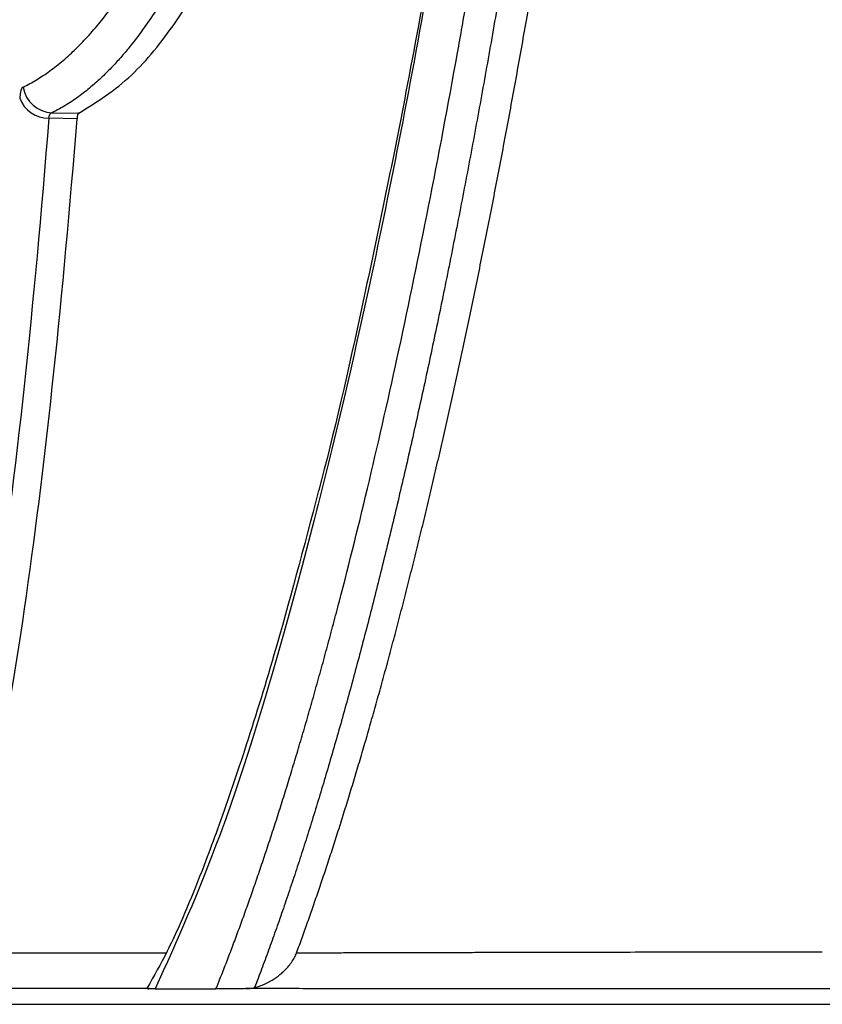
# Model space of a CAD drawing. Units: inches. Extents: x -15.6 to 15.6, y -11.8 to 11.8.
# Drawn here: x -15 to -15, y -8.1 to -8.1 of the extents above; entities that cross this region are included whole.
import ezdxf

# ---------------------------------------------------------------- set-up
doc = ezdxf.new("R2010")
doc.units = ezdxf.units.IN
doc.header["$MEASUREMENT"] = 0
doc.layers.add('18 INCH PROFILE', color=7, linetype='Continuous')

msp = doc.modelspace()

# ---------------------------------------------------------------- linework, layer by layer
at = {"color": 7, "linetype": 'Continuous', "lineweight": 25}
for p, q in [((-15.0420192103083, -8.0546621768162), (-15.04174425593308, -8.05466685575743)), ((-15.04176195174476, -8.054724344435309), (-15.04205465867283, -8.054719368098596))]:
    msp.add_line(p, q, dxfattribs=at)
at = {"color": 8, "linetype": 'Continuous', "lineweight": 25}
msp.add_line((-15.04300241246217, -8.063365841744906), (-15.04083854621345, -8.063365862331905), dxfattribs=at)
at = {"color": 7, "linetype": 'Continuous', "lineweight": 25}
for centre, radius, start, end in [((-15.04200799927483, -8.05434653976207), 0.0003158360923192167, 189.228283031275, 267.9657807150837), ((-15.04205910143021, -8.054404193259339), 0.0003152061506277933, 200.0529389408624, 270.8075974268729)]:
    msp.add_arc(centre, radius, start, end, dxfattribs=at)
for points, knots in [([(-15.04231975881424, -8.054397191672164), (-15.04229635776198, -8.054385364734364), (-15.04224954808287, -8.05436170703056), (-15.04217985955293, -8.054321302182904), (-15.04211054412312, -8.054277277590506), (-15.04204163937632, -8.05422926952151), (-15.04197313422148, -8.054177361033757), (-15.04190503055874, -8.054121515275053), (-15.0418373267443, -8.054061727445804), (-15.04177002202994, -8.053997984027221), (-15.04170311535858, -8.05393027377942), (-15.04163660574393, -8.053858584554742), (-15.0415704919623, -8.053782905033787), (-15.04150814819822, -8.053707312908886), (-15.04144945654612, -8.053632432734158), (-15.04139808116916, -8.05356389104039), (-15.04135791496965, -8.053508188687818), (-15.04132159403429, -8.053456530062617), (-15.04122748597482, -8.05331949985598), (-15.04103030581321, -8.05301133267377), (-15.04071608871422, -8.052448915793835), (-15.04034152045952, -8.051668117242887), (-15.03994589379949, -8.0507153531362), (-15.0395494657487, -8.04962858743942), (-15.03915843422093, -8.048419402486106), (-15.03877402820691, -8.047089445584414), (-15.03839839490586, -8.04564218975176), (-15.03803016852789, -8.0440648013283), (-15.03775366011301, -8.042748608110433), (-15.03756240518205, -8.041772485895793), (-15.03745149537358, -8.041186866937013), (-15.03734191157768, -8.04058811586174), (-15.03723371153795, -8.039976187794608), (-15.03712695319745, -8.039351045987027), (-15.03702169383894, -8.038712651783637), (-15.03691798874065, -8.038060974288102), (-15.03681589731076, -8.037395962031992), (-15.03671545960698, -8.036717647590265), (-15.03661678442765, -8.036025755715754), (-15.03651971833806, -8.035321175002624), (-15.03645677181059, -8.034841745096003), (-15.03642523025679, -8.034601510013948)], [0, 0, 0, 0, 0.01043127189193483, 0.02086592023882626, 0.03130492525858909, 0.0417492609696715, 0.05219989492238523, 0.06265778793762775, 0.07312389384635584, 0.08359915924219163, 0.09408452323983628, 0.1045809172407697, 0.1150892647067942, 0.1256104809416378, 0.1345245662065624, 0.1434691473053485, 0.1506069741947584, 0.154174801705849, 0.1613084205714523, 0.1969423679952383, 0.2503383609885878, 0.3125703240457651, 0.3752166672007695, 0.4377699204546593, 0.5007820852653513, 0.5625627693557747, 0.6247813654086316, 0.68753919408933, 0.7509351645665405, 0.7713046611973311, 0.7917338290193732, 0.8122257710397773, 0.8327836040196769, 0.8534104622420953, 0.8741095014170482, 0.8948839027197807, 0.9157368769574561, 0.9366716688591532, 0.9576915614834599, 0.9787998807374185, 1, 1, 1, 1]), ([(-15.03611595871741, -8.034605159109907), (-15.03613064494122, -8.034719354533367), (-15.03616007536745, -8.034948196203633), (-15.03620494931678, -8.03528925135703), (-15.03625047105405, -8.035629502414082), (-15.03629669225078, -8.035968712153416), (-15.03634360574858, -8.036306905079716), (-15.03639122024372, -8.036644035034126), (-15.03643954015363, -8.036980074794856), (-15.03648857104493, -8.037314991934045), (-15.03653831816711, -8.037648755284339), (-15.03658878685639, -8.037981333359806), (-15.03663998239283, -8.038312694167878), (-15.0366919134153, -8.038642828237167), (-15.03674459076061, -8.038971733262104), (-15.03679801497345, -8.039299358780838), (-15.03685217856146, -8.03962561122855), (-15.03690706420808, -8.039950332659668), (-15.03696265390227, -8.040273362701884), (-15.03701892630446, -8.040594519343605), (-15.03707585782068, -8.040913618481525), (-15.03713342835659, -8.041230534873966), (-15.03719162977738, -8.041545188887595), (-15.03725046152033, -8.041857550898715), (-15.03730992320055, -8.042167591530498), (-15.03737001423159, -8.042475280398254), (-15.0374307341431, -8.042780592818596), (-15.03749208224323, -8.043083496081406), (-15.03755405744145, -8.043383952009874), (-15.03761665855695, -8.043681923653512), (-15.03767988427165, -8.043977373683004), (-15.03774373314843, -8.044270264862043), (-15.03780820362422, -8.044560559920177), (-15.037873294011, -8.044848221597867), (-15.03793900249009, -8.045133212604105), (-15.03800532712554, -8.045415495751948), (-15.03807226580751, -8.045695033466847), (-15.03813981646337, -8.045971789660769), (-15.03820797658147, -8.046245717805197), (-15.03827674283199, -8.046516767874241), (-15.03834611188389, -8.04678489036902), (-15.0384160802102, -8.047050035301956), (-15.03848664413744, -8.047312152470772), (-15.03855779983588, -8.047571191385568), (-15.0386295432987, -8.047827101279545), (-15.03870187042579, -8.048079831134197), (-15.03877477669744, -8.04832932956162), (-15.03890931669267, -8.048780133759632), (-15.03913661261342, -8.049505793835493), (-15.03948794514533, -8.050529290703883), (-15.03993039717146, -8.051665650463109), (-15.04042429720734, -8.052733954076311), (-15.04085670986897, -8.053486449483279), (-15.04113761214206, -8.053884022550621), (-15.04128906336573, -8.054067431965386), (-15.04138360167063, -8.054173374013361), (-15.04148872351782, -8.054280653786641), (-15.04160473928125, -8.054386739047331), (-15.04173209000563, -8.05448841192759), (-15.04187104285892, -8.054583971147261), (-15.04196866728742, -8.054635499224226), (-15.0420192103083, -8.0546621768162)], [0, 0, 0, 0, 0.009932574082477722, 0.01990436021032874, 0.02991599866537441, 0.03996814748448489, 0.05006148247194868, 0.06019669720201192, 0.07037450301149241, 0.08059562898236233, 0.09086082191424184, 0.1011708462867295, 0.1115264842115566, 0.1219285353745203, 0.1323797706706406, 0.1428824934779433, 0.153433734730772, 0.1640303438821948, 0.1746690882855626, 0.1853466540411845, 0.1960579866458953, 0.2067991605574892, 0.2175708574018011, 0.2283738399964307, 0.2392088859100274, 0.2500767871551378, 0.260978356443562, 0.2719144039252196, 0.2828857442180883, 0.2938932109648597, 0.3049376566989614, 0.3160199526968958, 0.3271409888170005, 0.3383016733246623, 0.3495029327041559, 0.3607457114572209, 0.3720309718885743, 0.3833596938978748, 0.394732877432367, 0.4061515480109079, 0.4176167576885613, 0.4291295851227919, 0.4406911356254247, 0.4523025411993516, 0.4639649605598364, 0.4756795791402833, 0.4874476090824073, 0.4992702892107126, 0.5406214691455679, 0.5964326801351932, 0.6662222215251938, 0.7496962101496834, 0.8304004009190503, 0.8743975131658405, 0.8878385039516529, 0.902765604589855, 0.9191856719866995, 0.9371072852402552, 0.9565410685046204, 0.9775000405573682, 1, 1, 1, 1]), ([(-15.04174425593308, -8.05466685575743), (-15.04155913021652, -8.054551873203748), (-15.04121249519125, -8.05433657637118), (-15.04077506679801, -8.053793815621757), (-15.04049899089481, -8.05335619630243), (-15.04035582024447, -8.0531076311189), (-15.04031479709114, -8.053035027584594), (-15.04027453100099, -8.052962458901435), (-15.04023503428439, -8.052890018888766), (-15.04019631145232, -8.052817792557224), (-15.04003018538976, -8.052502892265077), (-15.03975529948056, -8.051931540980103), (-15.0393921836601, -8.051061007820794), (-15.03911098249093, -8.050309783991498), (-15.03890332466906, -8.049712324655793), (-15.03878400472056, -8.049351985547458), (-15.03871457291366, -8.049136757751802), (-15.03868343878426, -8.049039323301734), (-15.03865529866735, -8.048950496103654), (-15.03863014050765, -8.048870465288472), (-15.0386079533642, -8.048799400009933), (-15.03858872727861, -8.048737448978958), (-15.03837828380705, -8.048055857582046), (-15.037990809109, -8.046688169388778), (-15.03745246858667, -8.044465331261604), (-15.03696697931513, -8.042132708828703), (-15.03656834262105, -8.039970838034904), (-15.03634393135414, -8.03852697066032), (-15.03625356249003, -8.037945535261073)], [0, 0, 0, 0, 0.09182100790084917, 0.1719284494008182, 0.2330824224819876, 0.2404541595157104, 0.2476792094903933, 0.2547577706682195, 0.2616900165915502, 0.2684760973564836, 0.2751161408626345, 0.3489021774160286, 0.4117341684976044, 0.4635902167787764, 0.4951071018397119, 0.5201675754272863, 0.5261507890631392, 0.5316129040630266, 0.5365547921182304, 0.5409772035951959, 0.5448807791940299, 0.5482660603293851, 0.5511334982512647, 0.6561282965629275, 0.7555351482518265, 0.8498963328254423, 0.939554292044623, 1, 1, 1, 1]), ([(-15.04032381643365, -8.0637384470336), (-15.04030403030559, -8.063689061322961), (-15.04026443933588, -8.063590243192976), (-15.04020481676157, -8.063436882913063), (-15.04014500276123, -8.063279665007506), (-15.04008499315802, -8.063118211811922), (-15.04002480396085, -8.062952607226086), (-15.03996444560816, -8.0627828112002), (-15.03990392988573, -8.062608816871066), (-15.03984326807576, -8.062430608391304), (-15.0397824714598, -8.062248172250271), (-15.03972155118682, -8.062061494243704), (-15.03966051831534, -8.06187056028725), (-15.03959938380741, -8.061675356201398), (-15.03953815853523, -8.061475867773082), (-15.03947685328419, -8.061272080742393), (-15.03941547875707, -8.061063980812367), (-15.03935404557647, -8.06085155364179), (-15.03929256429258, -8.060634784883609), (-15.03923104537084, -8.06041366005791), (-15.03916949925401, -8.060188165043206), (-15.03910793614558, -8.059958284254582), (-15.03896268587231, -8.059405593868801), (-15.03873415446839, -8.058485828694286), (-15.03842546025428, -8.057122184106117), (-15.03812049421401, -8.055644829598036), (-15.03788893794683, -8.054414722550753), (-15.03772700698366, -8.053499854101798), (-15.03763168291088, -8.052944758874602), (-15.03753714251911, -8.052377222473327), (-15.03744343192312, -8.051797188117066), (-15.0373505980694, -8.051204600842214), (-15.03725868701911, -8.050599411091518), (-15.03716774480731, -8.049981569997772), (-15.03707781713326, -8.049351030258952), (-15.03698894940767, -8.048707745899227), (-15.03690118671637, -8.048051672432004), (-15.03681457380352, -8.047382766916519), (-15.03672915504525, -8.046700988046899), (-15.03664497442471, -8.046006296223558), (-15.03656207549448, -8.045298653668334), (-15.03648050137115, -8.044578024385793), (-15.03640029459581, -8.043844374704552), (-15.03632149748487, -8.043097671642899), (-15.03624415062399, -8.042337889453133), (-15.03616829832744, -8.041564985431103), (-15.03609396790221, -8.040778991250622), (-15.03602124736833, -8.039979670033231), (-15.03594999302147, -8.039167806026384), (-15.03590406689266, -8.038617571161065), (-15.03588104622017, -8.038341763533541)], [0, 0, 0, 0, 0.01179720723784887, 0.0236055722000523, 0.03542575676575468, 0.04725841498903682, 0.0591041931266159, 0.07096372967075613, 0.08283765538743314, 0.09472659335768294, 0.1066311590270457, 0.1185519602734613, 0.1304895974535635, 0.1424446634661117, 0.1544177438218662, 0.1664094167187446, 0.1784202531222421, 0.1904508168510985, 0.2025016646682226, 0.2145733463768222, 0.2266664049217644, 0.2387813764961019, 0.2509187906527831, 0.3125690101571524, 0.3747310171670525, 0.4374658605616045, 0.5008322160809416, 0.5215814105238883, 0.5424042339783091, 0.5633025962926064, 0.5842784076846017, 0.6053335431053598, 0.6264698312765986, 0.6476890957705365, 0.6689931584185425, 0.6903838422491418, 0.7118629745164498, 0.7334323898189743, 0.75509393330866, 0.7768494639898966, 0.7987008581081222, 0.8206500126274512, 0.8426988487966061, 0.8648493158022351, 0.887103394508458, 0.9094631012812459, 0.9319304918959735, 0.9545076655261646, 0.9771967688111506, 1, 1, 1, 1]), ([(-15.03559211198449, -8.038473566853536), (-15.03560400037112, -8.038617617685123), (-15.03562780331123, -8.03890603641033), (-15.03566423636926, -8.039336058216298), (-15.03570125599574, -8.039764736621736), (-15.03573891584447, -8.040191829764815), (-15.0357772065911, -8.040617374779986), (-15.03581613584721, -8.041041333761047), (-15.03585570667339, -8.041463688953144), (-15.03589592335688, -8.041884417156313), (-15.03593678985777, -8.042303496609621), (-15.03597831022676, -8.042720905139566), (-15.03602048849263, -8.043136620660889), (-15.0360633286927, -8.04355062103412), (-15.03610683486339, -8.043962884135157), (-15.03615101104688, -8.044373387721958), (-15.03619586127334, -8.044782109902375), (-15.03624138965622, -8.045189027669124), (-15.0362876017347, -8.045594137281965), (-15.03633450408202, -8.045997415586493), (-15.03638210072919, -8.046398833693015), (-15.03643039285401, -8.046798346876404), (-15.03647938042681, -8.047195897295687), (-15.03652906333122, -8.047591427090595), (-15.03657944139069, -8.04798487760346), (-15.03663051434241, -8.048376189713247), (-15.03668227230317, -8.04876523103133), (-15.03673468058856, -8.049151695501655), (-15.0367877002537, -8.049535289083734), (-15.03684130369456, -8.049915796807102), (-15.03689548783438, -8.050293191358916), (-15.03695025086419, -8.050667453939104), (-15.03700559086522, -8.051038566064884), (-15.03706150583852, -8.051406509360678), (-15.03711799373856, -8.05177126575391), (-15.03717505234317, -8.052132817153323), (-15.0372326811904, -8.052491156931456), (-15.03729087657077, -8.052846252217076), (-15.03734963504379, -8.053198073536889), (-15.0374089529386, -8.053546590290455), (-15.03746882651284, -8.053891772129807), (-15.03752925191105, -8.054233588602017), (-15.0375902251749, -8.054572009245847), (-15.03765174223947, -8.054907003566342), (-15.03771379893326, -8.055238541042046), (-15.03777639097738, -8.055566591124458), (-15.03783951398422, -8.055891123235645), (-15.03790316345875, -8.056212106781), (-15.03796733479034, -8.05652951110314), (-15.03803202327953, -8.056843305657075), (-15.0380972240427, -8.057153459396913), (-15.03816293244884, -8.057459943462376), (-15.03822913984213, -8.057762697741008), (-15.0382958391193, -8.058061679755685), (-15.03836302276388, -8.058356843820254), (-15.03843068317435, -8.058648144767808), (-15.03849881258928, -8.058935537024654), (-15.03856740307086, -8.05921897465556), (-15.03863644665999, -8.05949841219151), (-15.0387059348719, -8.059773801678032), (-15.03877585702888, -8.0600450854037), (-15.03884620314552, -8.060312208125131), (-15.03891695752381, -8.060575100026423), (-15.03898808045328, -8.060833580026639), (-15.03905950069588, -8.061087412464655), (-15.0391311252571, -8.061336294168088), (-15.03920288592384, -8.061579989618284), (-15.03927474729325, -8.061818423875621), (-15.03934669849972, -8.062051598387296), (-15.03941872682403, -8.062279501655096), (-15.03949081497929, -8.062502108917196), (-15.03956294557002, -8.062719398649742), (-15.03963510044525, -8.062931336534023), (-15.03970726307865, -8.06313793736193), (-15.03977940960592, -8.063339032754131), (-15.03985153902757, -8.063535116101203), (-15.03989950420666, -8.063661025625729), (-15.03992350962637, -8.06372404031763)], [0, 0, 0, 0, 0.01208948372500967, 0.02420557691976676, 0.03634902386354683, 0.04852058243275603, 0.06072102400978466, 0.07295113338431052, 0.08521170864712235, 0.09750356107647505, 0.1098275150170758, 0.1221844077517453, 0.1345750893658624, 0.1470004226046678, 0.1594612827235866, 0.1719585573316492, 0.1844931462281752, 0.1970659612328752, 0.2096779517472021, 0.2223313734514954, 0.2350273220971793, 0.2477659218120874, 0.260547299865137, 0.2733715869090742, 0.2862389172310437, 0.2991494290110692, 0.3121032645885574, 0.3250933575264169, 0.3381019624086158, 0.3511290951986913, 0.3641756869021638, 0.3772426782899659, 0.3903310195501984, 0.4034416699319618, 0.4165755973816628, 0.4297337830567104, 0.4429172229049712, 0.4561268825751657, 0.4693637385892926, 0.4826287834475098, 0.4959230254685466, 0.5092474886202008, 0.5226032123400676, 0.5359912513466542, 0.5494126754410344, 0.5628685692992517, 0.5763600322556652, 0.5898881780774927, 0.6034541347307709, 0.6170590441380286, 0.6307040619279479, 0.6443903626319587, 0.6581191652718069, 0.6718917068315168, 0.6857092466800854, 0.6995730681127051, 0.7134844783002997, 0.7274448082259727, 0.741455412608367, 0.7555176800480554, 0.7696330475016835, 0.7838029787437827, 0.7980289704835316, 0.8123093707244301, 0.8266312669538378, 0.8409791374998697, 0.8553383108837713, 0.8697110351050783, 0.8841011154670614, 0.8985098099857114, 0.9129383893557225, 0.9273881365109214, 0.9418603461749672, 0.956356324402886, 0.9708773812293525, 0.9854248290104328, 1, 1, 1, 1]), ([(-15.0394893243187, -8.063364360210056), (-15.03947022961674, -8.063312350267719), (-15.03943202973778, -8.063208301851219), (-15.0393746015011, -8.063047681166564), (-15.03931707254774, -8.062883677480507), (-15.03925944205196, -8.062715955875358), (-15.03920172068979, -8.062544593956169), (-15.03914391604829, -8.062369558669845), (-15.03908603654328, -8.062190846666843), (-15.03902809036686, -8.062008446547383), (-15.0389700857765, -8.061822349379295), (-15.03891203023274, -8.06163254193534), (-15.03885392442817, -8.061438992738147), (-15.03879577870198, -8.061241678379247), (-15.03873761813221, -8.061040662018257), (-15.03867948957738, -8.060836076607588), (-15.03862144380186, -8.060628069447661), (-15.03856352208627, -8.060416749399542), (-15.0385057500264, -8.060202208040602), (-15.03844813920404, -8.05998447155979), (-15.03839069619249, -8.05976355047999), (-15.03833342738523, -8.059539453789252), (-15.03827633964352, -8.059312193093183), (-15.03821943904981, -8.059081776268844), (-15.03816273108129, -8.05884820797957), (-15.03810622139927, -8.058611493833363), (-15.03804991561964, -8.058371639200788), (-15.0379938193709, -8.05812864951845), (-15.03793793827633, -8.057882530196888), (-15.03788227796754, -8.057633286685617), (-15.03782684404409, -8.057380924287555), (-15.03777164220267, -8.057125448748678), (-15.03771667891018, -8.056866875097034), (-15.03766195819938, -8.056605197842961), (-15.03760748457975, -8.056340415280923), (-15.03755326244419, -8.056072524743405), (-15.03749929621751, -8.055801523823886), (-15.03744559031596, -8.055527410046132), (-15.03739214915807, -8.055250180952761), (-15.03733897716179, -8.054969834081543), (-15.03728607874521, -8.054686366971737), (-15.03723345832637, -8.054399777162404), (-15.03718112032332, -8.054110062192755), (-15.03712906915414, -8.053817219602498), (-15.03707730923671, -8.05352124693001), (-15.03702584498968, -8.053222141719392), (-15.03697468082876, -8.052919901493931), (-15.03692382118059, -8.052614523855276), (-15.03687327043091, -8.052306006113053), (-15.03682303309792, -8.051994346542015), (-15.0367731130686, -8.051679538951278), (-15.03672351277191, -8.051361563450573), (-15.03667423618862, -8.051040411522822), (-15.03662528692444, -8.050716071888179), (-15.03657666869138, -8.050388534042868), (-15.0365283851731, -8.050057787280965), (-15.03648044006075, -8.049723820932522), (-15.03643283704391, -8.04938662438734), (-15.03638558320675, -8.04904621122456), (-15.03633870724733, -8.048702756256686), (-15.03629224172328, -8.048356467904387), (-15.03624621470357, -8.048007548604666), (-15.03620063345161, -8.047656048902002), (-15.03615550148956, -8.047301991884423), (-15.03611082235168, -8.046945400590497), (-15.03606659956551, -8.046586298141763), (-15.03602283667337, -8.046224707377341), (-15.03597953714679, -8.045860652025738), (-15.03593670294892, -8.045494137339888), (-15.03589433372393, -8.045125168890573), (-15.03585242788733, -8.0447537342725), (-15.0358109851818, -8.044379821985482), (-15.03577000612374, -8.044003429922565), (-15.03572949125577, -8.04362455549404), (-15.0356894411135, -8.043243196239562), (-15.03564985623428, -8.042859349664798), (-15.03561073715536, -8.042473013283038), (-15.03557208441259, -8.042084184611895), (-15.03553389854742, -8.041692861144936), (-15.03549618008015, -8.041299040468434), (-15.03545892961011, -8.040902719822647), (-15.0354221474413, -8.040503897740585), (-15.0353858349806, -8.040102567927947), (-15.03534998951561, -8.039698742120995), (-15.03531462372067, -8.039292364706109), (-15.03527969278999, -8.038883631668574), (-15.03525681768227, -8.03860918424763), (-15.0352453758751, -8.038471909507589)], [0, 0, 0, 0, 0.01170870891174583, 0.02342384103486055, 0.03514608558996412, 0.04687614290090346, 0.05861471748882408, 0.07036251752747527, 0.08212025472771074, 0.09388864422031051, 0.1056684044372256, 0.1174602569913461, 0.1292653893801052, 0.1410887070124428, 0.1529248690662774, 0.1647655885632801, 0.1766025800991732, 0.1884280821205747, 0.2002397281213527, 0.2120382293800204, 0.2238243199046774, 0.2355987294663532, 0.2473621861815991, 0.2591154053205895, 0.2708590912333487, 0.282593946310563, 0.2943206708778484, 0.3060399630758468, 0.3177525187412173, 0.3294590312886164, 0.3411601915937796, 0.3528566903423951, 0.3645492174949673, 0.3762384464920844, 0.3879250513466359, 0.3996097081232821, 0.4112930948265951, 0.4229758912879464, 0.4346587790512945, 0.446342441257929, 0.4580275625303087, 0.4697148288550443, 0.4814049274651773, 0.4930985467218238, 0.5047963759952987, 0.5164991055458312, 0.5282074264039597, 0.5399220302507363, 0.5516436092978195, 0.5633728561675879, 0.5751104780359133, 0.5868572108633253, 0.5986137826860921, 0.6103809264791451, 0.622159380378272, 0.6339498875472283, 0.6457531960423277, 0.6575700586746448, 0.6694012328699328, 0.6812449299187524, 0.6930854452336933, 0.704920012347149, 0.7167486909208567, 0.7285715388861584, 0.7403886125533518, 0.752199966721384, 0.7640056547878811, 0.775805728859518, 0.7876002550696398, 0.7993906901467107, 0.8111784609311598, 0.8229642693111584, 0.8347488197516872, 0.8465328191719432, 0.8583169768211885, 0.8701020041531929, 0.8818886146993379, 0.893677523940525, 0.9054694491779787, 0.9172651094030804, 0.9290652251663293, 0.9408705184455702, 0.9526817125135884, 0.9644995318052114, 0.9763247017840239, 0.9881579488088365, 1, 1, 1, 1]), ([(-15.03739561973089, -8.0485245535982), (-15.03754661879071, -8.049567567482553), (-15.03785197433713, -8.051676786407157), (-15.03832793784771, -8.05435737683026), (-15.03880046270698, -8.056646558710774), (-15.03910576330239, -8.058005826750843), (-15.03926069027332, -8.058576027744962), (-15.03926097420376, -8.058577072736801)], [0, 0, 0, 0, 0.2657851959616284, 0.5374800600625111, 0.7687862869541531, 0.9995762609224274, 0.9999999999999999, 0.9999999999999999, 0.9999999999999999, 0.9999999999999999]), ([(-15.04174426914527, -8.054666857845158), (-15.04174570412591, -8.054667822165603), (-15.04174856988639, -8.054669747983501), (-15.04175229904242, -8.054675856549645), (-15.04175609155095, -8.054685700321604), (-15.0417596356468, -8.05470078444423), (-15.04176118769727, -8.054716483427066), (-15.04176196506946, -8.054724346542939)], [0, 0, 0, 0, 0.1667459433915851, 0.3330037493667825, 0.5001530029382096, 0.7496427064855541, 1, 1, 1, 1]), ([(-15.04205465867283, -8.054719368098596), (-15.042208516759, -8.056683258176925), (-15.04239333891044, -8.05841878744296), (-15.04272632315641, -8.060679024720345), (-15.04284667896458, -8.061375330190488), (-15.04304242988496, -8.062330357272579), (-15.04310996446925, -8.062632500087453), (-15.043249233269, -8.063202898857206), (-15.04332098254558, -8.063471263104796), (-15.04339492935399, -8.063723243155513)], [0, 0, 0, 0, 0.5, 0.5, 0.75, 0.75, 0.875, 0.875, 1, 1, 1, 1]), ([(-15.04300241288375, -8.063365841736056), (-15.04293459121518, -8.063114047991377), (-15.04286867534046, -8.062847516688004), (-15.04274062029548, -8.062284535760062), (-15.04267846105324, -8.061987901818924), (-15.04249878538245, -8.061058943913709), (-15.04238794219743, -8.060387577088576), (-15.04207992272041, -8.058220989550202), (-15.0419071973071, -8.05657402844885), (-15.04176195174476, -8.054724344435309)], [0, 0, 0, 0, 0.1249999999999992, 0.1249999999999992, 0.2499999999999983, 0.2499999999999983, 0.4999999999999989, 0.4999999999999989, 1, 1, 1, 1]), ([(-15.03926097420376, -8.058577072736801), (-15.03941502435546, -8.059162324312666), (-15.0396708929003, -8.06013439391091), (-15.04002131087948, -8.061259817335378), (-15.04025672528074, -8.061947144695818), (-15.04044578123237, -8.062458575143635), (-15.04061576577187, -8.062889604400507), (-15.04081661078642, -8.063341803679482), (-15.04096626475403, -8.063604707855395), (-15.04103578108103, -8.063726830462329)], [0, 0, 0, 0, 0.2611049687448426, 0.4336805102944274, 0.5921079132852894, 0.6614069825969732, 0.7601110192386417, 0.8885682678735116, 0.9999999999999999, 0.9999999999999999, 0.9999999999999999, 0.9999999999999999]), ([(-15.03992350962637, -8.06372404031763), (-15.03991475167881, -8.063721827658892), (-15.03989642930116, -8.063717198586982), (-15.03987076394271, -8.063708923126724), (-15.03984489585603, -8.063699348820032), (-15.03981908234045, -8.063688368191395), (-15.03979323572021, -8.063676002360417), (-15.03976737956862, -8.063662231644459), (-15.03973573706579, -8.063643674322442), (-15.03969965367624, -8.063619791323429), (-15.03966074990927, -8.063590034472655), (-15.03961981768069, -8.063554013611787), (-15.03957893030325, -8.06351168225412), (-15.03954125762274, -8.063463448345027), (-15.0395102111939, -8.063414267760278), (-15.03949623474884, -8.063380872140927), (-15.0394893243187, -8.063364360210056)], [0, 0, 0, 0, 0.02750363964012276, 0.05753997369200013, 0.09029777101838833, 0.125922684269263, 0.1645280524322586, 0.2062030345878453, 0.2510186084077058, 0.3289431505411388, 0.4119373537943509, 0.5001784138853272, 0.6235501493938255, 0.7501541661166059, 0.8764677158833222, 1, 1, 1, 1]), ([(-15.03948933140457, -8.063364361548647), (-15.03943690058085, -8.063364197118588), (-15.03933194913175, -8.06336386797683), (-15.03916944084214, -8.06336337940882), (-15.03900302008635, -8.063362893974281), (-15.03883231137776, -8.06336241202187), (-15.03865739029873, -8.063361933394285), (-15.03847821132388, -8.063361458086328), (-15.03829476153125, -8.063360986061499), (-15.0381070193131, -8.063360517297829), (-15.03791496544258, -8.063360051825383), (-15.03771858011362, -8.063359589658992), (-15.03751784376219, -8.063359130898728), (-15.03731273675777, -8.063358675387816), (-15.03704525051707, -8.063358099033216), (-15.03671049467589, -8.063357401301188), (-15.03630218410622, -8.063356588979557), (-15.03587982307929, -8.0633557971985), (-15.03544346977099, -8.063355034477123), (-15.0349927617099, -8.063354312888121), (-15.0345289122354, -8.063353633643061), (-15.03420796414263, -8.063353237455313), (-15.03404740916775, -8.06335303926153)], [0, 0, 0, 0, 0.03807802164454265, 0.0762212619829521, 0.1144297124792065, 0.1527033683203338, 0.1910422284582305, 0.2294462956520992, 0.2679155763885885, 0.3064500811211099, 0.3450498248852042, 0.3837148267373594, 0.422445109770035, 0.4612407011578213, 0.5001016322042682, 0.5712983702865339, 0.6425679357711239, 0.7139100387296322, 0.7853244345857061, 0.8568109243948815, 0.928369356436832, 0.9999999999999999, 0.9999999999999999, 0.9999999999999999, 0.9999999999999999]), ([(-15.04095264206146, -8.063738414743357), (-15.04098675101611, -8.063738356001965), (-15.041040286734, -8.063738263804385), (-15.04102550245943, -8.063736990700868), (-15.04102013761866, -8.063736528723664)], [0, 0, 0, 0, 0.6371251941019929, 1, 1, 1, 1]), ([(-15.04095264207478, -8.063738414745806), (-15.04090096187854, -8.063738420988685), (-15.04079734322562, -8.063738433505621), (-15.04064077018017, -8.063738340674808), (-15.04051505838433, -8.063738613212514), (-15.04040988961118, -8.06373803134289), (-15.04035636497675, -8.063738289840295), (-15.04032381643365, -8.0637384470336)], [0, 0, 0, 0, 0.2493773376961722, 0.5000008839559825, 0.7500005358340902, 0.8479743313729072, 1, 1, 1, 1]), ([(-15.04001890950321, -8.063735675669752), (-15.04002734330193, -8.063735793989535), (-15.040045055384, -8.063736042476572), (-15.04006937845184, -8.063736362509875), (-15.04009368385262, -8.06373666773896), (-15.04011766195591, -8.0637369518436), (-15.04014852534053, -8.063737296287691), (-15.04018439501326, -8.063737658283083), (-15.04023218619074, -8.063738069229952), (-15.04028233500517, -8.063738391564963), (-15.04030958532152, -8.06373842797466), (-15.04032381619161, -8.063738446988802)], [0, 0, 0, 0, 0.04149761161055851, 0.08715042012745143, 0.1372711538044063, 0.1920963382529107, 0.2518067673236141, 0.3702161267007157, 0.5016294432127671, 0.7397370894169973, 1, 1, 1, 1]), ([(-15.04001890999896, -8.063735677227427), (-15.04000447947547, -8.063735172246023), (-15.03997334232762, -8.063734082633383), (-15.03994091087082, -8.063727548151462), (-15.03992350978551, -8.063724042077778)], [0, 0, 0, 0, 0.4634503958803786, 1, 1, 1, 1]), ([(-15.0263931745811, -8.063743754997079), (-15.02645544017615, -8.063743742163929), (-15.02658049605962, -8.063743716389478), (-15.02676744758273, -8.063743673266938), (-15.02695476994634, -8.063743626679743), (-15.02714219160891, -8.06374357631224), (-15.02732955668324, -8.063743522250318), (-15.02751666840078, -8.063743464470388), (-15.02770333557915, -8.063743402979915), (-15.02788939617668, -8.063743337752861), (-15.02807477075658, -8.06374326879961), (-15.02825940929845, -8.063743196130396), (-15.02844328426536, -8.063743119743968), (-15.02862636770795, -8.063743039640638), (-15.02880863289673, -8.063742955820365), (-15.0289900540593, -8.063742868283164), (-15.02917060623471, -8.063742777029281), (-15.02935026611733, -8.063742682057988), (-15.02952901671325, -8.063742583367954), (-15.02970688833534, -8.063742480921672), (-15.02988380297257, -8.063742374833826), (-15.0300597001248, -8.063742265035263), (-15.03023442972322, -8.063742151524513), (-15.03040782776458, -8.063742034300198), (-15.03057972485685, -8.063741913362831), (-15.03074994700518, -8.063741788712063), (-15.0309183146597, -8.063741660349068), (-15.03108464507841, -8.06374152826987), (-15.03124873293042, -8.063741392498528), (-15.03141042499005, -8.063741252958977), (-15.03156961550611, -8.063741109681574), (-15.0317262397983, -8.063740962688701), (-15.03188025540688, -8.063740811978567), (-15.03203161991452, -8.063740657551422), (-15.0321802916745, -8.063740499408507), (-15.03232623169947, -8.063740337544996), (-15.0324694008897, -8.06374017197324), (-15.03260984416403, -8.06374000254546), (-15.03274745273356, -8.06373982958993), (-15.03288216227914, -8.063739652957908), (-15.0330138015754, -8.0637394726112), (-15.03327018826247, -8.063739105001579), (-15.03365841021243, -8.06373847717069), (-15.03398827325544, -8.063737807887902), (-15.03419124985469, -8.063737326551884), (-15.03428618662303, -8.063737081911691), (-15.0343706788701, -8.063736863742434), (-15.03444891616951, -8.0637367010796), (-15.03453700651485, -8.063736666210126), (-15.03464640889982, -8.063736643155828), (-15.03491347472449, -8.063736613938982), (-15.03538872917182, -8.063736545773732), (-15.03595194157919, -8.06373646637001), (-15.03647440878872, -8.063736386549218), (-15.0368936199565, -8.063736319638643), (-15.03729838271294, -8.063736251744723), (-15.03768875185452, -8.06373618295636), (-15.03806477205786, -8.06373611324942), (-15.03842648276882, -8.063736042637194), (-15.03877387253485, -8.063735971113486), (-15.03910704681996, -8.06373589867132), (-15.03942570527514, -8.063735825298481), (-15.03973117463501, -8.063735751082818), (-15.03992302814225, -8.063735700799509), (-15.04001890950321, -8.063735675669752)], [0, 0, 0, 0, 0.005491426431933255, 0.01102912745651175, 0.01661043653656658, 0.0222324825238138, 0.0278921873349449, 0.03358626404426469, 0.03931121547008799, 0.045063652573867, 0.05084358884835343, 0.05665282145922234, 0.06249317114782332, 0.06836651962105517, 0.07427480481026488, 0.0802200158652105, 0.08620418791017721, 0.09222939659166332, 0.0982977524488617, 0.1044122041448258, 0.1105787314342637, 0.1167963886626176, 0.1230629126184707, 0.1293758922713768, 0.1357327714804323, 0.1421308522272284, 0.1485672984307302, 0.1550391404101344, 0.1615432543796613, 0.1680752633673268, 0.1746350003435916, 0.181224469278735, 0.1878457202674162, 0.1945008449709432, 0.2011919719029044, 0.2079212615836863, 0.2146909015904064, 0.2215038844937171, 0.2283709813146491, 0.235291219764915, 0.2422595341479769, 0.2492706308926252, 0.2772915309080167, 0.3114054815588438, 0.3193305527002508, 0.327002540856386, 0.3361101820109701, 0.342658193466663, 0.3492691988421627, 0.3605562247643704, 0.3739777077064297, 0.4252558859800322, 0.4991797966131232, 0.5449364592931691, 0.5906480469846821, 0.6363127017798419, 0.6819324878067544, 0.7275094392476266, 0.7730455604604042, 0.818535950040433, 0.8639731670737152, 0.9093606120992822, 0.9547017513887049, 1, 1, 1, 1]), ([(-15.06155803982187, -8.063897831064748), (-15.06084389391389, -8.063897831064748), (-15.0599178474973, -8.063897831064748), (-15.05762863722422, -8.063897831064748), (-15.0562653665711, -8.063897831064748), (-15.05388881698041, -8.063897831064748), (-15.0530412837353, -8.063897831064748), (-15.05168687548623, -8.063897831064748), (-15.05122155589868, -8.063897831064748), (-15.05050275233976, -8.063897831064748), (-15.05025983556797, -8.063897831064748), (-15.04995128967787, -8.063897831064748), (-15.04988938992653, -8.063897831064748), (-15.04976556147623, -8.063897831064748), (-15.04970369562222, -8.063897831064748), (-15.04957755756299, -8.063897831064748), (-15.04951307635385, -8.063897831064748), (-15.04941394452866, -8.063897831064748), (-15.04938055627203, -8.063897831064748), (-15.04931326625011, -8.063897831064748), (-15.04927937686794, -8.063897831064748), (-15.04869817002467, -8.063897831064748), (-15.04807774707632, -8.063897831064748), (-15.04668929773169, -8.063897831064748), (-15.04592152194583, -8.063897831064748), (-15.04465986065331, -8.063897831064748), (-15.04422118770158, -8.063897831064748), (-15.04373600687544, -8.063897831064748), (-15.04370739633676, -8.063897831064748), (-15.04366437486014, -8.063897831064748), (-15.04364996051695, -8.063897831064748), (-15.0436207808532, -8.063897831064748), (-15.04360616293875, -8.063897831064748), (-15.04357784662368, -8.063897831064748), (-15.04356434932418, -8.063897831064748), (-15.0435342927041, -8.063897831064748), (-15.04351810653604, -8.063897831064748), (-15.04348218098041, -8.063897831064748), (-15.04346238145696, -8.063897831064748), (-15.04343005869239, -8.063897831064748), (-15.0434189033373, -8.063897831064748), (-15.04339513180103, -8.063897831064748), (-15.0433825948908, -8.063897831064748), (-15.0433571713087, -8.063897831064748), (-15.04334421903476, -8.063897831064748), (-15.04331941697255, -8.063897831064748), (-15.04330740585709, -8.063897831064748), (-15.04327101252135, -8.063897831064748), (-15.04324570838014, -8.063897831064748), (-15.04316901363063, -8.063897831064748), (-15.04311616920361, -8.063897831064748), (-15.04295246130603, -8.063897831064748), (-15.04283641823111, -8.063897831064748), (-15.04246746008098, -8.063897831064748), (-15.04219496355596, -8.063897831064748), (-15.04159004786784, -8.063897831064748), (-15.04125796490421, -8.063897831064748), (-15.0407204598918, -8.063897831064748), (-15.04053471988003, -8.063897831064748), (-15.04015091422282, -8.063897831064748), (-15.03995301260627, -8.063897831064748), (-15.03934025074198, -8.063897831064748), (-15.03890627138824, -8.063897831064748), (-15.03752278488424, -8.063897831064748), (-15.0364875843898, -8.063897831064748), (-15.03479957575513, -8.063897831064748), (-15.03421569754351, -8.063897831064748), (-15.0330020835528, -8.063897831064736), (-15.03237136523046, -8.063897831064736), (-15.03039539336291, -8.063897831064773), (-15.02899609343973, -8.063897831064827), (-15.02745855474527, -8.063897831064748)], [0, 0, 0, 0, 0.2500000000000023, 0.2500000000000023, 0.5000000000000046, 0.5000000000000046, 0.6250000000000057, 0.6250000000000057, 0.6875000000000063, 0.6875000000000063, 0.7187500000000066, 0.7187500000000066, 0.7265625000000068, 0.7265625000000068, 0.734375000000007, 0.734375000000007, 0.7421875000000071, 0.7421875000000071, 0.746093750000007, 0.746093750000007, 0.7500000000000068, 0.7500000000000068, 0.812500000000001, 0.812500000000001, 0.8749999999999952, 0.8749999999999952, 0.9062499999999923, 0.9062499999999923, 0.9082031249999918, 0.9082031249999918, 0.9091796874999916, 0.9091796874999916, 0.9101562499999913, 0.9101562499999913, 0.9111328124999912, 0.9111328124999912, 0.912109374999991, 0.912109374999991, 0.9130859374999908, 0.9130859374999908, 0.9135742187499907, 0.9135742187499907, 0.9140624999999906, 0.9140624999999906, 0.9145507812499905, 0.9145507812499905, 0.9150390624999903, 0.9150390624999903, 0.9160156249999903, 0.9160156249999903, 0.9179687499999907, 0.9179687499999907, 0.921874999999991, 0.921874999999991, 0.9296874999999918, 0.9296874999999918, 0.9374999999999926, 0.9374999999999926, 0.941406249999993, 0.941406249999993, 0.9453124999999934, 0.9453124999999934, 0.9531249999999944, 0.9531249999999944, 0.9687499999999962, 0.9687499999999962, 0.9765624999999972, 0.9765624999999972, 0.9843749999999982, 0.9843749999999982, 1, 1, 1, 1])]:
    msp.add_open_spline(points, degree=3, knots=knots, dxfattribs=at)
at = {"color": 8, "linetype": 'Continuous', "lineweight": 25}
msp.add_open_spline([(-15.03694591662081, -8.045026011430833), (-15.03701558277897, -8.0456519637367), (-15.03724727812541, -8.047733752659445), (-15.03770464640157, -8.050874104987274), (-15.03830696923584, -8.05442593165274), (-15.03895073408768, -8.05751085036372), (-15.03961724293418, -8.060111698840789), (-15.04028091609049, -8.062247850092097), (-15.04072851717007, -8.063241079523126), (-15.04095264243809, -8.06373841481248)], degree=3, knots=[0, 0, 0, 0, 0.0667502043056102, 0.2219974822545557, 0.3775209814309206, 0.5342933036489117, 0.689894725313596, 0.8447223856854894, 1, 1, 1, 1], dxfattribs=at)
at = {"color": 7, "linetype": 'Continuous', "lineweight": 25}
for points in [[(-15.04231974757082, -8.054397189906728), (-15.0423373987281, -8.054405815172077), (-15.04234991048267, -8.054445192141381), (-15.04235519858848, -8.054512273739832)], [(-15.04205465867283, -8.054719368098596), (-15.042049646154, -8.054685893544601), (-15.04203713222661, -8.05466633167231), (-15.0420192103083, -8.0546621768162)], [(-15.04101477474602, -8.063735599110236), (-15.04188416309602, -8.06373560033549), (-15.04270945726488, -8.063735600931697), (-15.04349074456507, -8.063735600906194)]]:
    msp.add_open_spline(points, degree=3, dxfattribs=at)
at = {"layer": '18 INCH PROFILE'}
msp.add_lwpolyline([(-15.05324842739344, -8.057247151780459, 0.244378849850488), (-15.05324842739344, -7.948309850078642)], format="xyb", dxfattribs=at)

doc.saveas('drawing.dxf')
